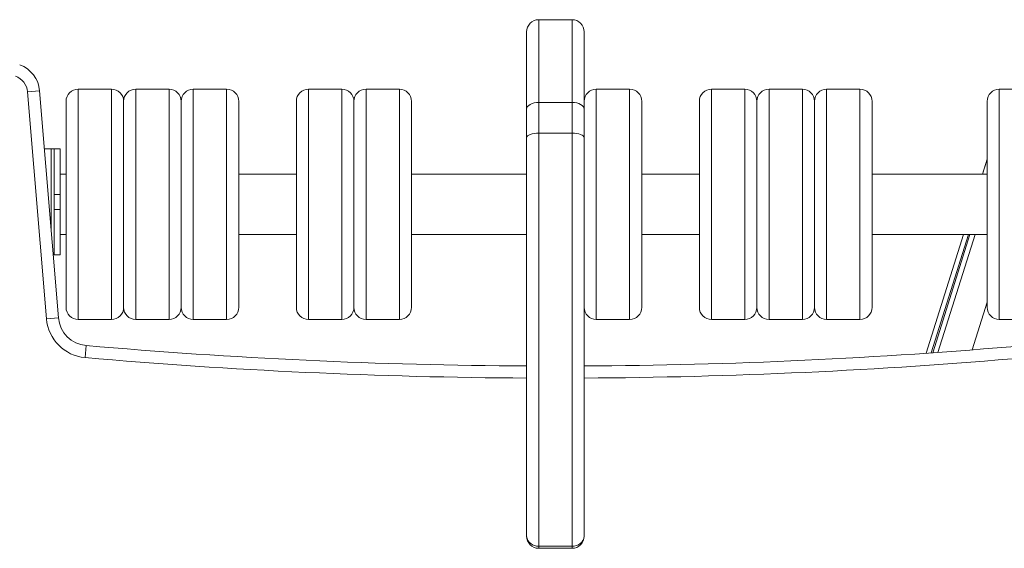
# Model space of a CAD drawing. Units: millimetres. Extents: x -6682 to 16644, y -4529 to 4156.
# Drawn here: x -5348 to -5023, y 2086 to 2261 of the extents above; entities that cross this region are included whole.
import ezdxf

# ---------------------------------------------------------------- set-up
doc = ezdxf.new("R2010")
doc.units = ezdxf.units.MM

msp = doc.modelspace()

# ---------------------------------------------------------------- linework, layer by layer
at = {"color": 7, "linetype": 'Continuous', "lineweight": 15}
for p, q in [((-5165.4, 2260.85), (-5176.4, 2260.85)), ((-5180.4, 2231.32), (-5180.4, 2256.85)), ((-5161.4, 2256.85), (-5161.4, 2231.32)), ((-5345.11, 2237.03), (-5341.12, 2237.37)), ((-5338.86, 2162.08), (-5345.11, 2237.03)), ((-5341.12, 2237.37), (-5334.87, 2162.41)), ((-5317.4, 2237.89), (-5328.4, 2237.89)), ((-5298.4, 2237.89), (-5309.4, 2237.89)), ((-5279.4, 2237.89), (-5290.4, 2237.89)), ((-5241.4, 2237.89), (-5252.4, 2237.89)), ((-5222.4, 2237.89), (-5233.4, 2237.89)), ((-5146.4, 2237.89), (-5157.4, 2237.89)), ((-5108.4, 2237.89), (-5119.4, 2237.89)), ((-5089.4, 2237.89), (-5100.4, 2237.89)), ((-5070.4, 2237.89), (-5081.4, 2237.89)), ((-5013.4, 2237.89), (-5024.4, 2237.89)), ((-5332.4, 2165.89), (-5332.4, 2233.89)), ((-5313.4, 2165.89), (-5313.4, 2233.89)), ((-5294.4, 2165.89), (-5294.4, 2233.89)), ((-5275.4, 2233.89), (-5275.4, 2165.89)), ((-5256.4, 2165.89), (-5256.4, 2233.89)), ((-5237.4, 2165.89), (-5237.4, 2233.89)), ((-5218.4, 2233.89), (-5218.4, 2165.89)), ((-5176.4, 2233.53), (-5176.4, 2223.41)), ((-5176.4, 2233.53), (-5165.4, 2233.53)), ((-5165.4, 2223.41), (-5165.4, 2233.53)), ((-5142.4, 2233.89), (-5142.4, 2165.89)), ((-5123.4, 2165.89), (-5123.4, 2233.89)), ((-5104.4, 2233.89), (-5104.4, 2165.89)), ((-5085.4, 2233.89), (-5085.4, 2165.89)), ((-5066.4, 2233.89), (-5066.4, 2165.89)), ((-5028.4, 2165.89), (-5028.4, 2233.89)), ((-5180.4, 2221.94), (-5180.4, 2231.32)), ((-5161.4, 2231.32), (-5161.4, 2221.94)), ((-5176.4, 2223.41), (-5176.4, 2087.08)), ((-5176.4, 2223.41), (-5165.4, 2223.41)), ((-5165.4, 2087.08), (-5165.4, 2223.41)), ((-5180.4, 2090.33), (-5180.4, 2221.94)), ((-5161.4, 2221.94), (-5161.4, 2090.33)), ((-5337.31, 2218.18), (-5339.52, 2218.18)), ((-5336.31, 2218.18), (-5337.31, 2218.18)), ((-5334.31, 2218.18), (-5336.31, 2218.18)), ((-5336.31, 2218.18), (-5336.31, 2203.18)), ((-5334.31, 2203.18), (-5334.31, 2218.18)), ((-5028.4, 2214.76), (-5029.93, 2209.89)), ((-5332.4, 2209.89), (-5334.31, 2209.89)), ((-5256.4, 2209.89), (-5275.4, 2209.89)), ((-5180.4, 2209.89), (-5218.4, 2209.89)), ((-5123.4, 2209.89), (-5142.4, 2209.89)), ((-5028.4, 2209.89), (-5066.4, 2209.89)), ((-5336.31, 2203.18), (-5334.31, 2203.18)), ((-5336.31, 2203.18), (-5336.31, 2198.18)), ((-5334.31, 2203.18), (-5334.31, 2198.18)), ((-5334.31, 2198.18), (-5336.31, 2198.18)), ((-5336.31, 2198.18), (-5336.31, 2183.18)), ((-5334.31, 2183.18), (-5334.31, 2198.18)), ((-5334.31, 2189.89), (-5332.4, 2189.89)), ((-5275.4, 2189.89), (-5256.4, 2189.89)), ((-5218.4, 2189.89), (-5180.4, 2189.89)), ((-5142.4, 2189.89), (-5123.4, 2189.89)), ((-5066.4, 2189.89), (-5028.4, 2189.89)), ((-5036.24, 2189.89), (-5048.59, 2150.73)), ((-5034.53, 2189.89), (-5046.84, 2150.85)), ((-5034.09, 2189.89), (-5046.39, 2150.88)), ((-5336.31, 2183.18), (-5336.6, 2183.18)), ((-5336.31, 2183.18), (-5334.31, 2183.18)), ((-5338.86, 2162.08), (-5334.87, 2162.41)), ((-5328.4, 2161.89), (-5317.4, 2161.89)), ((-5309.4, 2161.89), (-5298.4, 2161.89)), ((-5290.4, 2161.89), (-5279.4, 2161.89)), ((-5252.4, 2161.89), (-5241.4, 2161.89)), ((-5233.4, 2161.89), (-5222.4, 2161.89)), ((-5157.4, 2161.89), (-5146.4, 2161.89)), ((-5119.4, 2161.89), (-5108.4, 2161.89)), ((-5100.4, 2161.89), (-5089.4, 2161.89)), ((-5081.4, 2161.89), (-5070.4, 2161.89)), ((-5024.4, 2161.89), (-5013.4, 2161.89)), ((-5326.13, 2149.29), (-5325.78, 2153.28)), ((-5176.4, 2087.08), (-5165.4, 2087.08)), ((-5176.4, 2086.33), (-5165.4, 2086.33))]:
    msp.add_line(p, q, dxfattribs=at)
at = {"color": 8, "linetype": 'Continuous', "lineweight": 15}
for p, q in [((-5176.4, 2260.85), (-5176.4, 2233.53)), ((-5165.4, 2233.53), (-5165.4, 2260.85)), ((-5328.4, 2237.89), (-5328.4, 2161.89)), ((-5317.4, 2161.89), (-5317.4, 2237.89)), ((-5309.4, 2237.89), (-5309.4, 2161.89)), ((-5298.4, 2161.89), (-5298.4, 2237.89)), ((-5290.4, 2237.89), (-5290.4, 2161.89)), ((-5279.4, 2161.89), (-5279.4, 2237.89)), ((-5252.4, 2237.89), (-5252.4, 2161.89)), ((-5241.4, 2161.89), (-5241.4, 2237.89)), ((-5233.4, 2237.89), (-5233.4, 2161.89)), ((-5222.4, 2161.89), (-5222.4, 2237.89)), ((-5157.4, 2237.89), (-5157.4, 2161.89)), ((-5146.4, 2161.89), (-5146.4, 2237.89)), ((-5119.4, 2237.89), (-5119.4, 2161.89)), ((-5108.4, 2161.89), (-5108.4, 2237.89)), ((-5100.4, 2237.89), (-5100.4, 2161.89)), ((-5089.4, 2161.89), (-5089.4, 2237.89)), ((-5081.4, 2237.89), (-5081.4, 2161.89)), ((-5070.4, 2161.89), (-5070.4, 2237.89)), ((-5024.4, 2237.89), (-5024.4, 2161.89)), ((-5337.31, 2218.18), (-5337.31, 2191.59)), ((-5028.4, 2214.72), (-5029.92, 2209.89)), ((-5036.22, 2189.89), (-5048.57, 2150.73)), ((-5032.39, 2189.89), (-5044.65, 2151)), ((-5028.4, 2167.62), (-5033.37, 2151.84)), ((-5176.4, 2087.08), (-5176.4, 2086.33)), ((-5165.4, 2086.33), (-5165.4, 2087.08))]:
    msp.add_line(p, q, dxfattribs=at)
at = {"color": 7, "linetype": 'Continuous', "lineweight": 15, "flags": 128}
for points in [[(-5176.4, 2233.53), (-5177.18, 2233.49), (-5177.93, 2233.36), (-5178.62, 2233.16), (-5179.22, 2232.88), (-5179.72, 2232.55), (-5180.09, 2232.17), (-5180.32, 2231.75), (-5180.4, 2231.32)], [(-5161.4, 2231.32), (-5161.47, 2231.75), (-5161.7, 2232.17), (-5162.07, 2232.55), (-5162.57, 2232.88), (-5163.17, 2233.16), (-5163.87, 2233.36), (-5164.62, 2233.49), (-5165.4, 2233.53)], [(-5180.4, 2221.94), (-5180.32, 2222.23), (-5180.09, 2222.5), (-5179.72, 2222.76), (-5179.22, 2222.98), (-5178.62, 2223.16), (-5177.93, 2223.3), (-5177.18, 2223.38), (-5176.4, 2223.41)], [(-5165.4, 2223.41), (-5164.62, 2223.38), (-5163.87, 2223.3), (-5163.17, 2223.16), (-5162.57, 2222.98), (-5162.07, 2222.76), (-5161.7, 2222.5), (-5161.47, 2222.23), (-5161.4, 2221.94)]]:
    msp.add_lwpolyline(points, dxfattribs=at)
at = {"color": 7, "linetype": 'Continuous', "lineweight": 15}
for centre, radius, start, end in [((-5176.4, 2256.85), 4, 90, 180), ((-5165.4, 2256.85), 4, 0, 90), ((-5351.09, 2236.54), 10, 4.7636, 70.248), ((-5351.09, 2236.54), 6, 4.7636, 70.248), ((-5328.4, 2233.89), 4, 90, 180), ((-5317.4, 2233.89), 4, 0, 90), ((-5309.4, 2233.89), 4, 90, 180), ((-5298.4, 2233.89), 4, 0, 90), ((-5290.4, 2233.89), 4, 90, 180), ((-5279.4, 2233.89), 4, 0, 90), ((-5252.4, 2233.89), 4, 90, 180), ((-5241.4, 2233.89), 4, 0, 90), ((-5233.4, 2233.89), 4, 90, 180), ((-5222.4, 2233.89), 4, 0, 90), ((-5157.4, 2233.89), 4, 90, 180), ((-5146.4, 2233.89), 4, 0, 90), ((-5119.4, 2233.89), 4, 90, 180), ((-5108.4, 2233.89), 4, 0, 90), ((-5100.4, 2233.89), 4, 90, 180), ((-5089.4, 2233.89), 4, 0, 90), ((-5081.4, 2233.89), 4, 90, 180), ((-5070.4, 2233.89), 4, 0, 90), ((-5024.4, 2233.89), 4, 90, 180), ((-5328.4, 2165.89), 4, 180, 270), ((-5317.4, 2165.89), 4, 270, 0), ((-5309.4, 2165.89), 4, 180, 270), ((-5298.4, 2165.89), 4, 270, 0), ((-5290.4, 2165.89), 4, 180, 270), ((-5279.4, 2165.89), 4, 270, 0), ((-5252.4, 2165.89), 4, 180, 270), ((-5241.4, 2165.89), 4, 270, 0), ((-5233.4, 2165.89), 4, 180, 270), ((-5222.4, 2165.89), 4, 270, 0), ((-5157.4, 2165.89), 4, 180, 270), ((-5146.4, 2165.89), 4, 270, 0), ((-5119.4, 2165.89), 4, 180, 270), ((-5108.4, 2165.89), 4, 270, 0), ((-5100.4, 2165.89), 4, 180, 270), ((-5089.4, 2165.89), 4, 270, 0), ((-5081.4, 2165.89), 4, 180, 270), ((-5070.4, 2165.89), 4, 270, 0), ((-5024.4, 2165.89), 4, 180, 270), ((-5324.91, 2163.24), 14, 184.7636, 264.9988), ((-5324.91, 2163.24), 10, 184.7636, 264.9988), ((-5170.9, 3923.18), 1776.67, 264.99878, 269.69363), ((-5170.9, 3923.18), 1776.67, 270.30637, 275.00122), ((-5176.4, 2090.33), 4, 180, 270), ((-5176.73, 2090.75), 3.69, 186.4463, 275.2452), ((-5165.4, 2090.33), 4, 270, 0), ((-5165.06, 2090.75), 3.69, 264.7548, 353.5537)]:
    msp.add_arc(centre, radius, start, end, dxfattribs=at)
at = {"color": 8, "linetype": 'Continuous', "lineweight": 15}
for start, end in [(264.99878, 269.69432), (270.30568, 275.00122)]:
    msp.add_arc((-5170.9, 3923.18), 1780.67, start, end, dxfattribs=at)

doc.saveas('drawing.dxf')
